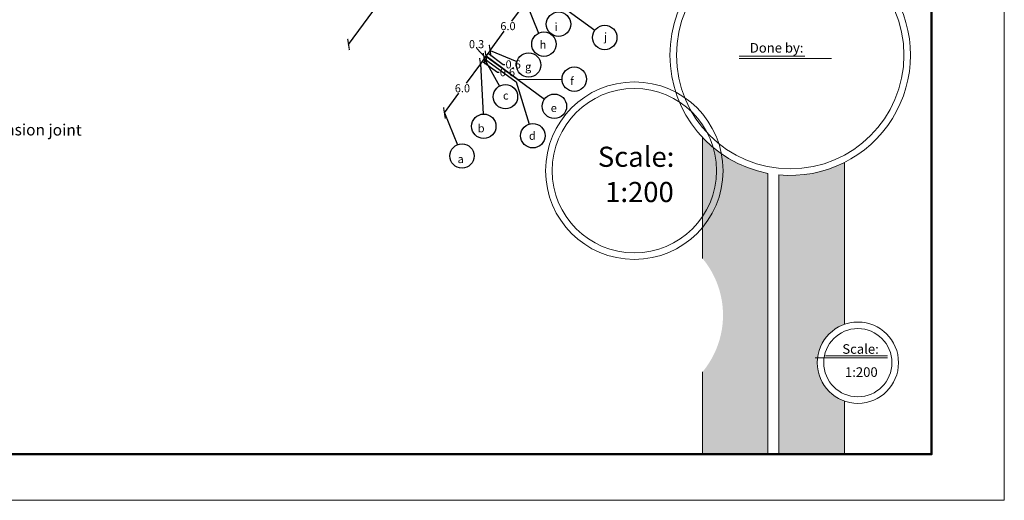
# Model space of a CAD drawing. Units: inches. Extents: x 28962 to 59321, y 6258 to 14158.
# Drawn here: x 29729 to 29827, y 7391 to 7438 of the extents above; entities that cross this region are included whole.
import ezdxf

# ---------------------------------------------------------------- set-up
doc = ezdxf.new("R2010")
doc.units = ezdxf.units.IN
doc.header["$MEASUREMENT"] = 0
doc.layers.add('coulmn', color=5, linetype='Continuous', lineweight=30)
doc.layers.add('trazo2', color=7, linetype='Continuous', lineweight=0)
doc.layers.add('Frame', color=7, linetype='Continuous')
doc.styles.get("Standard").update_dxf_attribs({"font": 'arial.ttf'})
doc.dimstyles.get("Standard").update_dxf_attribs({"dimtxt": 1.1, "dimasz": 0.8, "dimexe": 0.18, "dimexo": 0.0625, "dimgap": 0.09, "dimtad": 0, "dimtih": 1, "dimtoh": 1, "dimdec": 4, "dimzin": 0, "dimdsep": 46, "dimtxsty": 'Standard', "dimblk": 'ARCHTICK', "dimcen": 0.09, "dimse1": 1, "dimse2": 1, "dimadec": 0, "dimazin": 0, "dimtfac": 1, "dimtdec": 4, "dimtofl": 0, "dimtmove": 0, "dimatfit": 3, "dimldrblk": 'ARCHTICK', "dimfxl": 1, "dimtolj": 1, "dimtzin": 0, "dimarcsym": 0})

# ---------------------------------------------------------------- blocks, each defined once
blk = doc.blocks.new('RTYTH')
at = {"lineweight": 15}
for p, q in [((580.68, 82.809), (580.68, 22.809)), ((580.68, 22.809), (670.68, 22.809))]:
    blk.add_line(p, q, dxfattribs=at)
blk = doc.blocks.new('_ArchTick')
at = {"color": 0, "linetype": 'ByBlock', "lineweight": 25, "const_width": 0.15}
blk.add_lwpolyline([(-0.5, -0.5), (0.5, 0.5)], dxfattribs=at)
blk = doc.blocks.new('*D60')
at = {"layer": 'Defpoints', "color": 0, "transparency": 16777216}
for p in [(29774.815, 7461.966), (29757.918, 7438.891), (29762.123, 7435.811)]:
    blk.add_point(p, dxfattribs=at)
at = {"layer": 'Frame', "color": 0, "lineweight": -2, "transparency": 16777216}
for p, q in [((29779.021, 7458.886), (29771.049, 7448)), ((29762.123, 7435.811), (29770.095, 7446.697))]:
    blk.add_line(p, q, dxfattribs=at)
at = {"layer": 'Frame', "color": 0, "lineweight": -2, "transparency": 16777216, "xscale": 0.8, "yscale": 0.8, "zscale": 0.8}
for p, rotation in [((29779.021, 7458.886), 53.78579041531408), ((29762.123, 7435.811), 233.7857904153141)]:
    blk.add_blockref('_ArchTick', p, dxfattribs=dict(at, rotation=rotation))
at = {"layer": 'Frame', "color": 0, "lineweight": 25, "transparency": 16777216, "insert": (29770.572, 7447.349), "char_height": 1.1, "attachment_point": 5}
blk.add_mtext('\\A1;28.6005', dxfattribs=at)
blk = doc.blocks.new('*D277')
at = {"layer": 'Defpoints', "color": 0, "transparency": 16777216}
for p in [(29779.732, 7440.056), (29776.187, 7435.215), (29776.187, 7435.215)]:
    blk.add_point(p, dxfattribs=at)
at = {"layer": 'Frame', "color": 0, "lineweight": -2, "transparency": 16777216}
for p, q in [((29779.732, 7440.056), (29778.325, 7438.134)), ((29776.187, 7435.215), (29777.595, 7437.137))]:
    blk.add_line(p, q, dxfattribs=at)
at = {"layer": 'Frame', "color": 0, "lineweight": -2, "transparency": 16777216, "xscale": 0.8, "yscale": 0.8, "zscale": 0.8}
for p, rotation in [((29779.732, 7440.056), 53.78579041542088), ((29776.187, 7435.215), 233.7857904154209)]:
    blk.add_blockref('_ArchTick', p, dxfattribs=dict(at, rotation=rotation))
at = {"layer": 'Frame', "color": 0, "transparency": 16777216, "insert": (29777.96, 7437.636), "char_height": 1.1, "attachment_point": 5}
blk.add_mtext('\\A1;{\\H0.72727x;6.0}', dxfattribs=at)
blk = doc.blocks.new('*D278')
at = {"layer": 'Defpoints', "color": 0, "transparency": 16777216}
for p in [(29776.187, 7435.215), (29775.774, 7434.652), (29775.774, 7434.652)]:
    blk.add_point(p, dxfattribs=at)
at = {"layer": 'Frame', "color": 0, "lineweight": -2, "transparency": 16777216}
for p, q in [((29776.187, 7435.215), (29775.774, 7434.652)), ((29775.981, 7434.934), (29777.48, 7433.835)), ((29777.48, 7433.835), (29777.66, 7433.835))]:
    blk.add_line(p, q, dxfattribs=at)
at = {"layer": 'Frame', "color": 0, "lineweight": -2, "transparency": 16777216, "xscale": 0.8, "yscale": 0.8, "zscale": 0.8}
for p, rotation in [((29775.774, 7434.652), 233.7857904154209), ((29776.187, 7435.215), 53.78579041542088)]:
    blk.add_blockref('_ArchTick', p, dxfattribs=dict(at, rotation=rotation))
at = {"layer": 'Frame', "color": 0, "transparency": 16777216, "insert": (29778.478, 7433.835), "char_height": 1.1, "attachment_point": 5}
blk.add_mtext('\\A1;{\\H0.72727x;0.6}', dxfattribs=at)
blk = doc.blocks.new('*D279')
at = {"layer": 'Defpoints', "color": 0, "transparency": 16777216}
for p in [(29775.593, 7434.403), (29775.227, 7433.904), (29775.227, 7433.904)]:
    blk.add_point(p, dxfattribs=at)
at = {"layer": 'Frame', "color": 0, "lineweight": -2, "transparency": 16777216}
for p, q in [((29775.593, 7434.403), (29775.227, 7433.904)), ((29775.41, 7434.154), (29776.909, 7433.055)), ((29776.909, 7433.055), (29777.089, 7433.055))]:
    blk.add_line(p, q, dxfattribs=at)
at = {"layer": 'Frame', "color": 0, "lineweight": -2, "transparency": 16777216, "xscale": 0.8, "yscale": 0.8, "zscale": 0.8}
for p, rotation in [((29775.593, 7434.403), 53.78579041542088), ((29775.227, 7433.904), 233.7857904154209)]:
    blk.add_blockref('_ArchTick', p, dxfattribs=dict(at, rotation=rotation))
at = {"layer": 'Frame', "color": 0, "transparency": 16777216, "insert": (29777.907, 7433.055), "char_height": 1.1, "attachment_point": 5}
blk.add_mtext('\\A1;{\\H0.72727x;0.6}', dxfattribs=at)
blk = doc.blocks.new('*D280')
at = {"layer": 'Defpoints', "color": 0, "transparency": 16777216}
for p in [(29775.227, 7433.904), (29771.647, 7429.015), (29771.647, 7429.015)]:
    blk.add_point(p, dxfattribs=at)
at = {"layer": 'Frame', "color": 0, "lineweight": -2, "transparency": 16777216}
for p, q in [((29775.227, 7433.904), (29773.802, 7431.958)), ((29771.647, 7429.015), (29773.072, 7430.961))]:
    blk.add_line(p, q, dxfattribs=at)
at = {"layer": 'Frame', "color": 0, "lineweight": -2, "transparency": 16777216, "xscale": 0.8, "yscale": 0.8, "zscale": 0.8}
for p, rotation in [((29775.227, 7433.904), 53.78579041542088), ((29771.647, 7429.015), 233.7857904154209)]:
    blk.add_blockref('_ArchTick', p, dxfattribs=dict(at, rotation=rotation))
at = {"layer": 'Frame', "color": 0, "transparency": 16777216, "insert": (29773.437, 7431.46), "char_height": 1.1, "attachment_point": 5}
blk.add_mtext('\\A1;{\\H0.72727x;6.0}', dxfattribs=at)

msp = doc.modelspace()

# ---------------------------------------------------------------- hatches: boundary and pattern name
at = {"layer": 'trazo2'}
h = msp.add_hatch(color=87, dxfattribs=at)
h.set_gradient(color1=(73, 108, 45), tint=1, name='HEMISPHERICAL')
edge = h.paths.add_edge_path()
edge.add_line((29797.28443, 7514.71735), (29803.78843, 7514.71735))
edge.add_line((29803.78843, 7514.71735), (29803.78843, 7465.85019))
edge.add_ellipse((29801.08327, 7458.4493), major_axis=(-5.57186, 5.57186), ratio=1, start_angle=-65.0782953, end_angle=-16.1774662)
edge.add_line((29797.28443, 7465.35292), (29797.28443, 7514.71735))
edge = h.paths.add_edge_path()
edge.add_ellipse((29801.08327, 7458.4493), major_axis=(5.57186, 5.57186), ratio=1, start_angle=196.1774662, end_angle=245.0782953)
edge.add_line((29803.78843, 7451.0484), (29803.78843, 7446.49383))
edge.add_ellipse((29805.99914, 7434.75213), major_axis=(8.44852, 8.44852), ratio=1, start_angle=55.6627345, end_angle=91.8349579)
edge.add_line((29797.28443, 7442.92578), (29797.28443, 7451.54567))
edge = h.paths.add_edge_path()
edge.add_ellipse((29805.99914, 7434.75213), major_axis=(-8.44852, 8.44852), ratio=1, start_angle=88.1650421, end_angle=124.3372655)
edge.add_line((29803.78843, 7423.01043), (29803.78843, 7395.11443))
edge.add_line((29803.78843, 7395.11443), (29797.28443, 7395.11443))
edge.add_line((29797.28443, 7395.11443), (29797.28443, 7403.28894))
edge.add_ellipse((29790.50944, 7408.92804), major_axis=(6.23298, 6.23298), ratio=1, start_angle=275.2280072, end_angle=315)
edge.add_ellipse((29790.50944, 7408.92804), major_axis=(-6.23298, 6.23298), ratio=1, start_angle=225, end_angle=264.7719928)
edge.add_line((29797.28443, 7414.56715), (29797.28443, 7426.57847))
h = msp.add_hatch(color=79, dxfattribs=at)
h.set_gradient(color1=(60, 96, 45), one_color=1, tint=1, name='INVCURVED')
edge = h.paths.add_edge_path()
edge.add_ellipse((29805.99914, 7434.75213), major_axis=(8.44852, 8.44852), ratio=1, start_angle=219.5889086, end_angle=251.7473823)
edge.add_line((29811.37643, 7424.08257), (29811.37643, 7408.01363))
edge.add_ellipse((29812.72058, 7404.2065), major_axis=(-2.85491, 2.85491), ratio=1, start_angle=-25.5539674, end_angle=45)
edge.add_ellipse((29812.72058, 7404.2065), major_axis=(2.85491, 2.85491), ratio=1, start_angle=135, end_angle=205.5539674)
edge.add_line((29811.37643, 7400.39936), (29811.37643, 7395.11443))
edge.add_line((29811.37643, 7395.11443), (29804.87243, 7395.11443))
edge.add_line((29804.87243, 7395.11443), (29804.87243, 7422.85737))
edge = h.paths.add_edge_path()
edge.add_line((29804.87243, 7514.71735), (29811.37643, 7514.71735))
edge.add_line((29811.37643, 7514.71735), (29811.37643, 7479.67079))
edge.add_ellipse((29812.84826, 7474.19536), major_axis=(-4.00915, 4.00915), ratio=1, start_angle=-29.954232, end_angle=45)
edge.add_ellipse((29812.84826, 7474.19536), major_axis=(4.00915, 4.00915), ratio=1, start_angle=135, end_angle=209.954232)
edge.add_line((29811.37643, 7468.71994), (29811.37643, 7445.42169))
edge.add_ellipse((29805.99914, 7434.75213), major_axis=(-8.44852, 8.44852), ratio=1, start_angle=-71.7473823, end_angle=-39.5889086)
edge.add_line((29804.87243, 7446.64689), (29804.87243, 7451.54036))
edge.add_ellipse((29801.08327, 7458.4493), major_axis=(5.57186, 5.57186), ratio=1, start_angle=253.7423011, end_angle=315)
edge.add_ellipse((29801.08327, 7458.4493), major_axis=(5.57186, 5.57186), ratio=1, start_angle=315, end_angle=376.2576989)
edge.add_line((29804.87243, 7465.35823), (29804.87243, 7514.71735))

# ---------------------------------------------------------------- linework, layer by layer
for p, q in [((29779.73201, 7440.05634), (29780.99796, 7436.93113)), ((29783.95659, 7439.15663), (29786.59877, 7437.22184)), ((29776.18719, 7435.21549), (29778.85656, 7434.13566)), ((29775.59256, 7434.40344), (29777.11807, 7431.68503)), ((29775.60007, 7434.4137), (29778.77876, 7432.08572)), ((29775.77425, 7434.65156), (29778.95294, 7432.32357)), ((29775.79242, 7434.67637), (29778.97111, 7432.34839)), ((29775.22663, 7433.90372), (29775.4938, 7428.89838)), ((29778.77876, 7432.08572), (29780.07335, 7427.90664)), ((29778.95294, 7432.32357), (29781.59512, 7430.38878)), ((29778.97111, 7432.34839), (29783.3312, 7432.36001)), ((29771.6471, 7429.01547), (29772.93822, 7425.85832))]:
    msp.add_line(p, q)
for centre in [(29782.98207, 7437.82581), (29781.52901, 7435.8415), (29787.57675, 7436.5057), (29780.01234, 7433.77031), (29784.54335, 7432.36324), (29777.71128, 7430.62795), (29782.5731, 7429.67263), (29775.55841, 7427.68795), (29780.43204, 7426.74877), (29773.39705, 7424.73636)]:
    msp.add_circle(centre, 1.21216)
at = {"layer": 'Frame'}
for p, q in [((29775.69417, 7434.5275), (29774.86875, 7435.40138)), ((29775.61408, 7434.40344), (29775.77425, 7434.65156))]:
    msp.add_line(p, q, dxfattribs=at)
at = {"layer": 'trazo2'}
for p, q in [((29800.93867, 7434.6512), (29807.45706, 7434.6512)), ((29800.93867, 7434.4344), (29810.10472, 7434.4344)), ((29803.78843, 7395.11443), (29803.78843, 7423.01043)), ((29804.87243, 7422.85737), (29804.87243, 7395.11443)), ((29815.67949, 7404.67981), (29808.46278, 7404.67981)), ((29815.67949, 7404.89661), (29809.52124, 7404.89661)), ((29811.37643, 7395.11443), (29811.37643, 7400.39936)), ((29804.87243, 7395.11443), (29811.37643, 7395.11443))]:
    msp.add_line(p, q, dxfattribs=at)
at = {"layer": 'trazo2', "lineweight": 50}
msp.add_lwpolyline([(29803.78843, 7395.11443), (29820.04843, 7395.11443), (29820.04843, 7514.71735), (29638.50435, 7514.71735), (29638.50435, 7395.11443), (29803.78843, 7395.11443)], dxfattribs=at)
at = {"layer": 'trazo2'}
for points in [[(29797.28443, 7414.56715), (29797.28443, 7426.57847)], [(29811.37643, 7408.01363), (29811.37643, 7424.08257)], [(29811.37643, 7408.01363), (29811.37643, 7424.08257)], [(29804.87243, 7395.11443), (29804.87243, 7422.85737)], [(29797.28443, 7395.11443), (29797.28443, 7403.28894)], [(29811.37643, 7395.11443), (29811.37643, 7400.39936)]]:
    msp.add_lwpolyline(points, dxfattribs=at)
for centre, radius in [((29805.99914, 7434.75213), 11.2976), ((29790.50944, 7423.27625), 8.81476), ((29790.50944, 7423.27625), 8.16436), ((29812.72058, 7404.2065), 4.03745), ((29812.72058, 7404.2065), 3.38705)]:
    msp.add_circle(centre, radius, dxfattribs=at)
for start, end in [(264.5889086, 95.4110914), (100.6627345, 259.3372655)]:
    msp.add_arc((29805.99914, 7434.75213), 11.948, start, end, dxfattribs=at)

# ---------------------------------------------------------------- block references
at = {"layer": 'trazo2', "extrusion": (0, 0, -1), "xscale": 2.167999999994379, "yscale": 2.167999999994379, "zscale": -2.167999999999988}
msp.add_blockref('RTYTH', (-31086.18201, 7341.09248), dxfattribs=at)

# ---------------------------------------------------------------- texts
at = {"layer": 'coulmn', "color": 0, "linetype": 'ByBlock', "lineweight": 25}
msp.add_text('Expansion joint ', height=1.1284901, rotation=359.762955, dxfattribs=at).set_placement((29724.51348, 7426.8019))
at = {"layer": 'Frame', "char_height": 0.8, "attachment_point": 1}
for s, width, insert in [('i', 0.3696388, (29782.58406, 7437.95699)), ('j', 0.4756177, (29787.51181, 7436.97323)), ('h', 0.4752354, (29781.10555, 7436.19054)), ('g', 0.448473, (29779.66155, 7434.00257)), ('f', 0.2638129, (29784.14625, 7432.58002)), ('c', 0.975296, (29777.46397, 7431.14355)), ('{\\fArial|b1|i0|c0|p34;e}', 0.3690271, (29782.20862, 7429.90641)), ('b', 0.5433774, (29774.96074, 7427.89036)), ('d', 0.6853324, (29780.04717, 7427.14258)), ('a', 0.7409726, (29772.95189, 7424.83199))]:
    msp.add_mtext_dynamic_manual_height_columns(s, width=width, gutter_width=1, heights=[0], dxfattribs=dict(at, insert=insert))
at = {"layer": 'Frame', "insert": (29774.84042, 7435.83879), "char_height": 1.1, "attachment_point": 5}
msp.add_mtext('\\A1;{\\H0.72727x;0.3}', dxfattribs=at)
at = {"layer": 'trazo2', "width": 27.7256346, "attachment_point": 3}
for s, insert, char_height in [('{\\fArial|b1|i0|c0|p34;Done by:}', (29807.3138, 7435.95697), 0.9527302), ('{\\fArial|b1|i0|c178|p34;Scale:}', (29794.48761, 7425.66019), 2), ('{\\fArial|b1|i0|c178|p34;1:200}', (29794.43202, 7422.15891), 2), ('{\\fArial|b1|i0|c0|p34;Scale:}', (29814.79746, 7406.04562), 0.9527302), ('{\\fArial|b1|i0|c178|p34;1:200}', (29814.68978, 7403.75124), 0.9527302)]:
    msp.add_mtext(s, dxfattribs=dict(at, insert=insert, char_height=char_height))

# ---------------------------------------------------------------- dimensions: what is measured, and where the dimension line sits
at = {"layer": 'Frame', "lineweight": 25}
dim = msp.add_aligned_dim(p1=(29774.81513, 7461.96588), p2=(29757.91776, 7438.89057), distance=5.21236, dimstyle='Standard', dxfattribs=at)
dim.commit()
dim.dimension.update_dxf_attribs({"geometry": '*D60', "text_midpoint": (29770.57185, 7447.34873)})
at = {"layer": 'Frame'}
for base, p1, p2, text, picture, middle in [((29776.18719, 7435.21549), (29779.73201, 7440.05634), (29776.18719, 7435.21549), '{\\H0.72727x;6.0}', '*D277', (29777.9596, 7437.63591)), ((29775.22663, 7433.90372), (29775.59256, 7434.40344), (29775.22663, 7433.90372), '{\\H0.72727x;0.6}', '*D279', (29777.17932, 7433.05537)), ((29775.77425, 7434.65156), (29776.18719, 7435.21549), (29775.77425, 7434.65156), '{\\H0.72727x;0.6}', '*D278', (29777.75045, 7433.83532)), ((29771.6471, 7429.01547), (29775.22663, 7433.90372), (29771.6471, 7429.01547), '{\\H0.72727x;6.0}', '*D280', (29773.43687, 7431.4596))]:
    dim = msp.add_linear_dim(base=base, p1=p1, p2=p2, angle=53.7857904, text=text, dimstyle='Standard', override={"dimtmove": 1}, dxfattribs=at)
    dim.commit()
    dim.dimension.update_dxf_attribs({"geometry": picture, "text_midpoint": middle})

doc.saveas('drawing.dxf')
